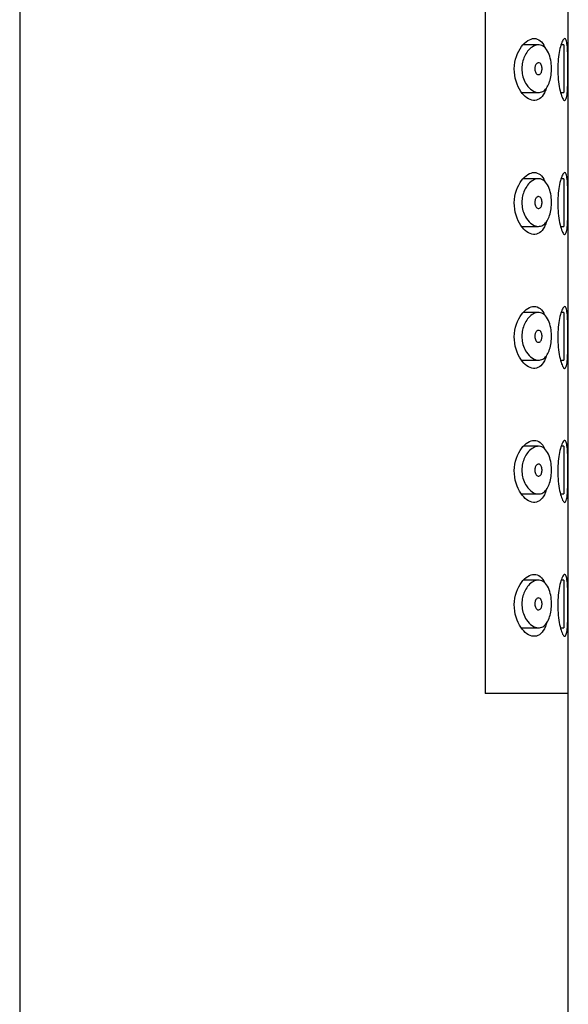
# Model space of a CAD drawing. Units: millimetres. Extents: x -628 to -6, y -171 to 531.
# Drawn here: x -153 to -130, y 452 to 493 of the extents above; entities that cross this region are included whole.
import ezdxf

# ---------------------------------------------------------------- set-up
doc = ezdxf.new("R2010")
doc.units = ezdxf.units.MM
for name, color, linetype in [('445018', 7, 'Continuous'), ('445019', 7, 'Continuous'), ('445021', 7, 'Continuous'), ('Default', 7, 'Continuous')]:
    doc.layers.add(name, color=color, linetype=linetype)

# ---------------------------------------------------------------- blocks, each defined once
blk = doc.blocks.new('SE1')
at = {"layer": '445018', "color": 7, "linetype": 'Continuous'}
for p, q in [((-153.067, 530.691), (-153.067, 350.691)), ((-133.556, 522.691), (-133.556, 464.691)), ((-130.067, 464.691), (-133.556, 464.691)), ((-130.067, 350.691), (-130.067, 464.691))]:
    blk.add_line(p, q, dxfattribs=at)
at = {"layer": '445019', "color": 7, "linetype": 'Continuous'}
for p, q in [((-131.318, 491.914), (-131.963, 491.914)), ((-130.26, 491.914), (-130.371, 491.914)), ((-130.26, 491.914), (-130.26, 489.914)), ((-132.008, 489.914), (-131.316, 489.914)), ((-130.388, 489.914), (-130.26, 489.914)), ((-131.318, 486.298), (-131.956, 486.298)), ((-130.26, 486.298), (-130.369, 486.298)), ((-130.26, 486.298), (-130.26, 484.298)), ((-132.012, 484.298), (-131.316, 484.298)), ((-130.39, 484.298), (-130.26, 484.298)), ((-131.318, 480.682), (-131.948, 480.682)), ((-130.26, 480.682), (-130.367, 480.682)), ((-130.26, 480.682), (-130.26, 478.682)), ((-132.016, 478.682), (-131.316, 478.682)), ((-130.391, 478.682), (-130.26, 478.682)), ((-131.318, 475.067), (-131.941, 475.067)), ((-130.26, 475.067), (-130.365, 475.067)), ((-130.26, 475.067), (-130.26, 473.067)), ((-132.02, 473.067), (-131.316, 473.067)), ((-130.393, 473.067), (-130.26, 473.067)), ((-131.318, 469.451), (-131.934, 469.451)), ((-130.26, 469.451), (-130.364, 469.451)), ((-130.26, 469.451), (-130.26, 467.451)), ((-132.025, 467.451), (-131.316, 467.451)), ((-130.395, 467.451), (-130.26, 467.451))]:
    blk.add_line(p, q, dxfattribs=at)
for points, knots in [([(-131.316, 489.914), (-131.405, 489.914), (-131.499, 489.945), (-131.588, 490.006), (-131.67, 490.061), (-131.751, 490.143), (-131.82, 490.248), (-131.869, 490.322), (-131.913, 490.41), (-131.947, 490.507), (-131.975, 490.59), (-131.996, 490.681), (-132.006, 490.774), (-132.016, 490.867), (-132.016, 490.965), (-132.006, 491.058), (-131.996, 491.145), (-131.976, 491.23), (-131.951, 491.307), (-131.923, 491.391), (-131.888, 491.468), (-131.848, 491.535), (-131.801, 491.614), (-131.747, 491.682), (-131.69, 491.737), (-131.622, 491.803), (-131.55, 491.851), (-131.478, 491.88), (-131.396, 491.913), (-131.313, 491.922), (-131.235, 491.905), (-131.157, 491.887), (-131.082, 491.842), (-131.017, 491.769), (-130.959, 491.704), (-130.908, 491.614), (-130.868, 491.506), (-130.834, 491.414), (-130.808, 491.305), (-130.792, 491.191), (-130.778, 491.089), (-130.771, 490.979), (-130.774, 490.872), (-130.776, 490.771), (-130.785, 490.669), (-130.802, 490.574), (-130.818, 490.479), (-130.842, 490.39), (-130.871, 490.312), (-130.902, 490.229), (-130.941, 490.158), (-130.983, 490.1), (-131.03, 490.037), (-131.083, 489.99), (-131.139, 489.959), (-131.195, 489.928), (-131.255, 489.914), (-131.316, 489.914)], [0, 0, 0, 0, 0.075018, 0.075018, 0.075018, 0.14397, 0.14397, 0.14397, 0.192945, 0.192945, 0.192945, 0.234391, 0.234391, 0.234391, 0.276038, 0.276038, 0.276038, 0.314788, 0.314788, 0.314788, 0.356303, 0.356303, 0.356303, 0.405301, 0.405301, 0.405301, 0.46433, 0.46433, 0.46433, 0.531629, 0.531629, 0.531629, 0.599805, 0.599805, 0.599805, 0.661148, 0.661148, 0.661148, 0.713958, 0.713958, 0.713958, 0.761014, 0.761014, 0.761014, 0.805616, 0.805616, 0.805616, 0.850376, 0.850376, 0.850376, 0.89749, 0.89749, 0.89749, 0.949034, 0.949034, 0.949034, 1, 1, 1, 1]), ([(-131.316, 491.164), (-131.294, 491.164), (-131.271, 491.155), (-131.251, 491.14), (-131.233, 491.125), (-131.216, 491.105), (-131.203, 491.079), (-131.193, 491.059), (-131.185, 491.037), (-131.179, 491.012), (-131.172, 490.988), (-131.168, 490.96), (-131.167, 490.933), (-131.166, 490.908), (-131.167, 490.882), (-131.17, 490.858), (-131.173, 490.835), (-131.179, 490.812), (-131.185, 490.791), (-131.192, 490.77), (-131.201, 490.75), (-131.211, 490.734), (-131.222, 490.715), (-131.235, 490.7), (-131.249, 490.689), (-131.264, 490.677), (-131.281, 490.668), (-131.298, 490.665), (-131.317, 490.662), (-131.337, 490.664), (-131.355, 490.672), (-131.375, 490.68), (-131.395, 490.695), (-131.412, 490.717), (-131.426, 490.733), (-131.438, 490.754), (-131.448, 490.778), (-131.458, 490.802), (-131.466, 490.83), (-131.47, 490.859), (-131.474, 490.884), (-131.475, 490.911), (-131.474, 490.936), (-131.472, 490.96), (-131.469, 490.983), (-131.463, 491.005), (-131.458, 491.027), (-131.45, 491.047), (-131.441, 491.065), (-131.431, 491.085), (-131.42, 491.103), (-131.407, 491.117), (-131.393, 491.133), (-131.377, 491.145), (-131.36, 491.153), (-131.346, 491.16), (-131.331, 491.164), (-131.316, 491.164)], [0, 0, 0, 0, 0.075358, 0.075358, 0.075358, 0.141595, 0.141595, 0.141595, 0.189839, 0.189839, 0.189839, 0.238369, 0.238369, 0.238369, 0.282442, 0.282442, 0.282442, 0.325243, 0.325243, 0.325243, 0.370446, 0.370446, 0.370446, 0.420874, 0.420874, 0.420874, 0.47839, 0.47839, 0.47839, 0.542958, 0.542958, 0.542958, 0.610987, 0.610987, 0.610987, 0.663971, 0.663971, 0.663971, 0.717474, 0.717474, 0.717474, 0.763235, 0.763235, 0.763235, 0.804657, 0.804657, 0.804657, 0.847201, 0.847201, 0.847201, 0.894817, 0.894817, 0.894817, 0.950072, 0.950072, 0.950072, 1, 1, 1, 1]), ([(-131.316, 484.298), (-131.405, 484.298), (-131.499, 484.33), (-131.588, 484.39), (-131.67, 484.446), (-131.751, 484.528), (-131.82, 484.632), (-131.869, 484.707), (-131.913, 484.795), (-131.947, 484.892), (-131.975, 484.974), (-131.996, 485.065), (-132.006, 485.158), (-132.016, 485.251), (-132.016, 485.349), (-132.006, 485.442), (-131.996, 485.529), (-131.976, 485.614), (-131.951, 485.692), (-131.923, 485.775), (-131.888, 485.852), (-131.848, 485.919), (-131.801, 485.999), (-131.747, 486.067), (-131.69, 486.122), (-131.622, 486.188), (-131.55, 486.236), (-131.478, 486.265), (-131.396, 486.298), (-131.313, 486.307), (-131.235, 486.289), (-131.157, 486.271), (-131.082, 486.226), (-131.017, 486.153), (-130.959, 486.088), (-130.908, 485.998), (-130.868, 485.891), (-130.834, 485.798), (-130.808, 485.69), (-130.792, 485.575), (-130.778, 485.473), (-130.771, 485.364), (-130.774, 485.257), (-130.776, 485.155), (-130.785, 485.053), (-130.802, 484.959), (-130.818, 484.864), (-130.842, 484.774), (-130.871, 484.696), (-130.902, 484.614), (-130.941, 484.542), (-130.983, 484.485), (-131.03, 484.422), (-131.083, 484.374), (-131.139, 484.343), (-131.195, 484.313), (-131.255, 484.298), (-131.316, 484.298)], [0, 0, 0, 0, 0.075018, 0.075018, 0.075018, 0.14397, 0.14397, 0.14397, 0.192945, 0.192945, 0.192945, 0.234391, 0.234391, 0.234391, 0.276038, 0.276038, 0.276038, 0.314788, 0.314788, 0.314788, 0.356303, 0.356303, 0.356303, 0.405301, 0.405301, 0.405301, 0.46433, 0.46433, 0.46433, 0.531629, 0.531629, 0.531629, 0.599805, 0.599805, 0.599805, 0.661148, 0.661148, 0.661148, 0.713958, 0.713958, 0.713958, 0.761014, 0.761014, 0.761014, 0.805616, 0.805616, 0.805616, 0.850376, 0.850376, 0.850376, 0.89749, 0.89749, 0.89749, 0.949034, 0.949034, 0.949034, 1, 1, 1, 1]), ([(-131.316, 485.548), (-131.294, 485.548), (-131.271, 485.54), (-131.251, 485.524), (-131.233, 485.51), (-131.216, 485.489), (-131.203, 485.463), (-131.193, 485.444), (-131.185, 485.421), (-131.179, 485.397), (-131.172, 485.372), (-131.168, 485.345), (-131.167, 485.317), (-131.166, 485.293), (-131.167, 485.267), (-131.17, 485.243), (-131.173, 485.219), (-131.179, 485.196), (-131.185, 485.176), (-131.192, 485.154), (-131.201, 485.135), (-131.211, 485.118), (-131.222, 485.1), (-131.235, 485.085), (-131.249, 485.074), (-131.264, 485.061), (-131.281, 485.053), (-131.298, 485.05), (-131.317, 485.046), (-131.337, 485.048), (-131.355, 485.056), (-131.375, 485.065), (-131.395, 485.08), (-131.412, 485.101), (-131.426, 485.118), (-131.438, 485.138), (-131.448, 485.162), (-131.458, 485.186), (-131.466, 485.214), (-131.47, 485.243), (-131.474, 485.268), (-131.475, 485.295), (-131.474, 485.321), (-131.472, 485.344), (-131.469, 485.368), (-131.463, 485.389), (-131.458, 485.411), (-131.45, 485.432), (-131.441, 485.45), (-131.431, 485.47), (-131.42, 485.487), (-131.407, 485.501), (-131.393, 485.517), (-131.377, 485.53), (-131.36, 485.537), (-131.346, 485.544), (-131.331, 485.548), (-131.316, 485.548)], [0, 0, 0, 0, 0.075358, 0.075358, 0.075358, 0.141595, 0.141595, 0.141595, 0.189839, 0.189839, 0.189839, 0.238369, 0.238369, 0.238369, 0.282442, 0.282442, 0.282442, 0.325243, 0.325243, 0.325243, 0.370446, 0.370446, 0.370446, 0.420874, 0.420874, 0.420874, 0.47839, 0.47839, 0.47839, 0.542958, 0.542958, 0.542958, 0.610987, 0.610987, 0.610987, 0.663971, 0.663971, 0.663971, 0.717474, 0.717474, 0.717474, 0.763235, 0.763235, 0.763235, 0.804657, 0.804657, 0.804657, 0.847201, 0.847201, 0.847201, 0.894817, 0.894817, 0.894817, 0.950072, 0.950072, 0.950072, 1, 1, 1, 1]), ([(-131.316, 478.682), (-131.405, 478.682), (-131.499, 478.714), (-131.588, 478.775), (-131.67, 478.83), (-131.751, 478.912), (-131.82, 479.017), (-131.869, 479.091), (-131.913, 479.179), (-131.947, 479.276), (-131.975, 479.359), (-131.996, 479.45), (-132.006, 479.542), (-132.016, 479.636), (-132.016, 479.733), (-132.006, 479.827), (-131.996, 479.913), (-131.976, 479.999), (-131.951, 480.076), (-131.923, 480.16), (-131.888, 480.237), (-131.848, 480.304), (-131.801, 480.383), (-131.747, 480.451), (-131.69, 480.506), (-131.622, 480.572), (-131.55, 480.62), (-131.478, 480.649), (-131.396, 480.682), (-131.313, 480.691), (-131.235, 480.674), (-131.157, 480.656), (-131.082, 480.61), (-131.017, 480.538), (-130.959, 480.472), (-130.908, 480.383), (-130.868, 480.275), (-130.834, 480.183), (-130.808, 480.074), (-130.792, 479.96), (-130.778, 479.858), (-130.771, 479.748), (-130.774, 479.641), (-130.776, 479.54), (-130.785, 479.437), (-130.802, 479.343), (-130.818, 479.248), (-130.842, 479.159), (-130.871, 479.08), (-130.902, 478.998), (-130.941, 478.927), (-130.983, 478.869), (-131.03, 478.806), (-131.083, 478.759), (-131.139, 478.728), (-131.195, 478.697), (-131.255, 478.682), (-131.316, 478.682)], [0, 0, 0, 0, 0.075018, 0.075018, 0.075018, 0.14397, 0.14397, 0.14397, 0.192945, 0.192945, 0.192945, 0.234391, 0.234391, 0.234391, 0.276038, 0.276038, 0.276038, 0.314788, 0.314788, 0.314788, 0.356303, 0.356303, 0.356303, 0.405301, 0.405301, 0.405301, 0.46433, 0.46433, 0.46433, 0.531629, 0.531629, 0.531629, 0.599805, 0.599805, 0.599805, 0.661148, 0.661148, 0.661148, 0.713958, 0.713958, 0.713958, 0.761014, 0.761014, 0.761014, 0.805616, 0.805616, 0.805616, 0.850376, 0.850376, 0.850376, 0.89749, 0.89749, 0.89749, 0.949034, 0.949034, 0.949034, 1, 1, 1, 1]), ([(-131.316, 479.932), (-131.294, 479.932), (-131.271, 479.924), (-131.251, 479.908), (-131.233, 479.894), (-131.216, 479.874), (-131.203, 479.847), (-131.193, 479.828), (-131.185, 479.806), (-131.179, 479.781), (-131.172, 479.757), (-131.168, 479.729), (-131.167, 479.702), (-131.166, 479.677), (-131.167, 479.651), (-131.17, 479.627), (-131.173, 479.604), (-131.179, 479.581), (-131.185, 479.56), (-131.192, 479.539), (-131.201, 479.519), (-131.211, 479.503), (-131.222, 479.484), (-131.235, 479.469), (-131.249, 479.458), (-131.264, 479.445), (-131.281, 479.437), (-131.298, 479.434), (-131.317, 479.43), (-131.337, 479.433), (-131.355, 479.441), (-131.375, 479.449), (-131.395, 479.464), (-131.412, 479.485), (-131.426, 479.502), (-131.438, 479.523), (-131.448, 479.547), (-131.458, 479.57), (-131.466, 479.598), (-131.47, 479.628), (-131.474, 479.653), (-131.475, 479.68), (-131.474, 479.705), (-131.472, 479.729), (-131.469, 479.752), (-131.463, 479.773), (-131.458, 479.795), (-131.45, 479.816), (-131.441, 479.834), (-131.431, 479.854), (-131.42, 479.871), (-131.407, 479.885), (-131.393, 479.902), (-131.377, 479.914), (-131.36, 479.922), (-131.346, 479.929), (-131.331, 479.932), (-131.316, 479.932)], [0, 0, 0, 0, 0.075358, 0.075358, 0.075358, 0.141595, 0.141595, 0.141595, 0.189839, 0.189839, 0.189839, 0.238369, 0.238369, 0.238369, 0.282442, 0.282442, 0.282442, 0.325243, 0.325243, 0.325243, 0.370446, 0.370446, 0.370446, 0.420874, 0.420874, 0.420874, 0.47839, 0.47839, 0.47839, 0.542958, 0.542958, 0.542958, 0.610987, 0.610987, 0.610987, 0.663971, 0.663971, 0.663971, 0.717474, 0.717474, 0.717474, 0.763235, 0.763235, 0.763235, 0.804657, 0.804657, 0.804657, 0.847201, 0.847201, 0.847201, 0.894817, 0.894817, 0.894817, 0.950072, 0.950072, 0.950072, 1, 1, 1, 1]), ([(-131.316, 473.067), (-131.405, 473.067), (-131.499, 473.099), (-131.588, 473.159), (-131.67, 473.215), (-131.751, 473.297), (-131.82, 473.401), (-131.869, 473.476), (-131.913, 473.564), (-131.947, 473.661), (-131.975, 473.743), (-131.996, 473.834), (-132.006, 473.927), (-132.016, 474.02), (-132.016, 474.118), (-132.006, 474.211), (-131.996, 474.298), (-131.976, 474.383), (-131.951, 474.461), (-131.923, 474.544), (-131.888, 474.621), (-131.848, 474.688), (-131.801, 474.768), (-131.747, 474.836), (-131.69, 474.891), (-131.622, 474.956), (-131.55, 475.005), (-131.478, 475.034), (-131.396, 475.067), (-131.313, 475.075), (-131.235, 475.058), (-131.157, 475.04), (-131.082, 474.995), (-131.017, 474.922), (-130.959, 474.857), (-130.908, 474.767), (-130.868, 474.66), (-130.834, 474.567), (-130.808, 474.459), (-130.792, 474.344), (-130.778, 474.242), (-130.771, 474.133), (-130.774, 474.026), (-130.776, 473.924), (-130.785, 473.822), (-130.802, 473.727), (-130.818, 473.633), (-130.842, 473.543), (-130.871, 473.465), (-130.902, 473.383), (-130.941, 473.311), (-130.983, 473.253), (-131.03, 473.191), (-131.083, 473.143), (-131.139, 473.112), (-131.195, 473.082), (-131.255, 473.067), (-131.316, 473.067)], [0, 0, 0, 0, 0.075018, 0.075018, 0.075018, 0.14397, 0.14397, 0.14397, 0.192945, 0.192945, 0.192945, 0.234391, 0.234391, 0.234391, 0.276038, 0.276038, 0.276038, 0.314788, 0.314788, 0.314788, 0.356303, 0.356303, 0.356303, 0.405301, 0.405301, 0.405301, 0.46433, 0.46433, 0.46433, 0.531629, 0.531629, 0.531629, 0.599805, 0.599805, 0.599805, 0.661148, 0.661148, 0.661148, 0.713958, 0.713958, 0.713958, 0.761014, 0.761014, 0.761014, 0.805616, 0.805616, 0.805616, 0.850376, 0.850376, 0.850376, 0.89749, 0.89749, 0.89749, 0.949034, 0.949034, 0.949034, 1, 1, 1, 1]), ([(-131.316, 474.317), (-131.294, 474.317), (-131.271, 474.309), (-131.251, 474.293), (-131.233, 474.279), (-131.216, 474.258), (-131.203, 474.232), (-131.193, 474.213), (-131.185, 474.19), (-131.179, 474.166), (-131.172, 474.141), (-131.168, 474.114), (-131.167, 474.086), (-131.166, 474.061), (-131.167, 474.036), (-131.17, 474.012), (-131.173, 473.988), (-131.179, 473.965), (-131.185, 473.945), (-131.192, 473.923), (-131.201, 473.904), (-131.211, 473.887), (-131.222, 473.869), (-131.235, 473.854), (-131.249, 473.843), (-131.264, 473.83), (-131.281, 473.822), (-131.298, 473.819), (-131.317, 473.815), (-131.337, 473.817), (-131.355, 473.825), (-131.375, 473.834), (-131.395, 473.849), (-131.412, 473.87), (-131.426, 473.886), (-131.438, 473.907), (-131.448, 473.931), (-131.458, 473.955), (-131.466, 473.983), (-131.47, 474.012), (-131.474, 474.037), (-131.475, 474.064), (-131.474, 474.09), (-131.472, 474.113), (-131.469, 474.137), (-131.463, 474.158), (-131.458, 474.18), (-131.45, 474.2), (-131.441, 474.218), (-131.431, 474.238), (-131.42, 474.256), (-131.407, 474.27), (-131.393, 474.286), (-131.377, 474.298), (-131.36, 474.306), (-131.346, 474.313), (-131.331, 474.317), (-131.316, 474.317)], [0, 0, 0, 0, 0.075358, 0.075358, 0.075358, 0.141595, 0.141595, 0.141595, 0.189839, 0.189839, 0.189839, 0.238369, 0.238369, 0.238369, 0.282442, 0.282442, 0.282442, 0.325243, 0.325243, 0.325243, 0.370446, 0.370446, 0.370446, 0.420874, 0.420874, 0.420874, 0.47839, 0.47839, 0.47839, 0.542958, 0.542958, 0.542958, 0.610987, 0.610987, 0.610987, 0.663971, 0.663971, 0.663971, 0.717474, 0.717474, 0.717474, 0.763235, 0.763235, 0.763235, 0.804657, 0.804657, 0.804657, 0.847201, 0.847201, 0.847201, 0.894817, 0.894817, 0.894817, 0.950072, 0.950072, 0.950072, 1, 1, 1, 1]), ([(-131.316, 467.451), (-131.405, 467.451), (-131.499, 467.483), (-131.588, 467.544), (-131.67, 467.599), (-131.751, 467.681), (-131.82, 467.785), (-131.869, 467.86), (-131.913, 467.948), (-131.947, 468.045), (-131.975, 468.128), (-131.996, 468.218), (-132.006, 468.311), (-132.016, 468.405), (-132.016, 468.502), (-132.006, 468.595), (-131.996, 468.682), (-131.976, 468.767), (-131.951, 468.845), (-131.923, 468.929), (-131.888, 469.005), (-131.848, 469.073), (-131.801, 469.152), (-131.747, 469.22), (-131.69, 469.275), (-131.622, 469.341), (-131.55, 469.389), (-131.478, 469.418), (-131.396, 469.451), (-131.313, 469.46), (-131.235, 469.442), (-131.157, 469.425), (-131.082, 469.379), (-131.017, 469.307), (-130.959, 469.241), (-130.908, 469.151), (-130.868, 469.044), (-130.834, 468.952), (-130.808, 468.843), (-130.792, 468.729), (-130.778, 468.627), (-130.771, 468.517), (-130.774, 468.41), (-130.776, 468.308), (-130.785, 468.206), (-130.802, 468.112), (-130.818, 468.017), (-130.842, 467.927), (-130.871, 467.849), (-130.902, 467.767), (-130.941, 467.695), (-130.983, 467.638), (-131.03, 467.575), (-131.083, 467.528), (-131.139, 467.497), (-131.195, 467.466), (-131.255, 467.451), (-131.316, 467.451)], [0, 0, 0, 0, 0.075018, 0.075018, 0.075018, 0.14397, 0.14397, 0.14397, 0.192945, 0.192945, 0.192945, 0.234391, 0.234391, 0.234391, 0.276038, 0.276038, 0.276038, 0.314788, 0.314788, 0.314788, 0.356303, 0.356303, 0.356303, 0.405301, 0.405301, 0.405301, 0.46433, 0.46433, 0.46433, 0.531629, 0.531629, 0.531629, 0.599805, 0.599805, 0.599805, 0.661148, 0.661148, 0.661148, 0.713958, 0.713958, 0.713958, 0.761014, 0.761014, 0.761014, 0.805616, 0.805616, 0.805616, 0.850376, 0.850376, 0.850376, 0.89749, 0.89749, 0.89749, 0.949034, 0.949034, 0.949034, 1, 1, 1, 1]), ([(-131.316, 468.701), (-131.294, 468.701), (-131.271, 468.693), (-131.251, 468.677), (-131.233, 468.663), (-131.216, 468.643), (-131.203, 468.616), (-131.193, 468.597), (-131.185, 468.575), (-131.179, 468.55), (-131.172, 468.525), (-131.168, 468.498), (-131.167, 468.471), (-131.166, 468.446), (-131.167, 468.42), (-131.17, 468.396), (-131.173, 468.372), (-131.179, 468.35), (-131.185, 468.329), (-131.192, 468.308), (-131.201, 468.288), (-131.211, 468.272), (-131.222, 468.253), (-131.235, 468.238), (-131.249, 468.227), (-131.264, 468.214), (-131.281, 468.206), (-131.298, 468.203), (-131.317, 468.199), (-131.337, 468.202), (-131.355, 468.21), (-131.375, 468.218), (-131.395, 468.233), (-131.412, 468.254), (-131.426, 468.271), (-131.438, 468.292), (-131.448, 468.315), (-131.458, 468.339), (-131.466, 468.367), (-131.47, 468.397), (-131.474, 468.422), (-131.475, 468.448), (-131.474, 468.474), (-131.472, 468.498), (-131.469, 468.521), (-131.463, 468.542), (-131.458, 468.564), (-131.45, 468.585), (-131.441, 468.603), (-131.431, 468.623), (-131.42, 468.64), (-131.407, 468.654), (-131.393, 468.671), (-131.377, 468.683), (-131.36, 468.691), (-131.346, 468.698), (-131.331, 468.701), (-131.316, 468.701)], [0, 0, 0, 0, 0.075358, 0.075358, 0.075358, 0.141595, 0.141595, 0.141595, 0.189839, 0.189839, 0.189839, 0.238369, 0.238369, 0.238369, 0.282442, 0.282442, 0.282442, 0.325243, 0.325243, 0.325243, 0.370446, 0.370446, 0.370446, 0.420874, 0.420874, 0.420874, 0.47839, 0.47839, 0.47839, 0.542958, 0.542958, 0.542958, 0.610987, 0.610987, 0.610987, 0.663971, 0.663971, 0.663971, 0.717474, 0.717474, 0.717474, 0.763235, 0.763235, 0.763235, 0.804657, 0.804657, 0.804657, 0.847201, 0.847201, 0.847201, 0.894817, 0.894817, 0.894817, 0.950072, 0.950072, 0.950072, 1, 1, 1, 1])]:
    blk.add_open_spline(points, degree=3, knots=knots, dxfattribs=at)
at = {"layer": '445021', "color": 7, "linetype": 'Continuous'}
for p, q in [((-133.556, 522.691), (-133.556, 464.691)), ((-130.067, 464.691), (-130.067, 522.691)), ((-130.067, 464.691), (-133.556, 464.691))]:
    blk.add_line(p, q, dxfattribs=at)
for points, knots in [([(-130.999, 490.071), (-131.02, 490.009), (-131.044, 489.951), (-131.187, 489.671), (-131.353, 489.566), (-131.708, 489.597), (-131.903, 489.73), (-132.217, 490.192), (-132.337, 490.543), (-132.323, 491.281), (-132.194, 491.62), (-131.866, 492.063), (-131.673, 492.18), (-131.495, 492.18)], [0.3469231, 0.3469231, 0.3469231, 0.3469231, 0.375, 0.375, 0.5, 0.5, 0.625, 0.625, 0.75, 0.75, 0.875, 0.875, 1, 1, 1, 1]), ([(-131.495, 492.18), (-131.318, 492.18), (-131.16, 492.059), (-131.045, 491.808), (-131.041, 491.8), (-131.037, 491.791)], [0, 0, 0, 0, 0.125, 0.125, 0.1292125, 0.1292125, 0.1292125, 0.1292125]), ([(-130.217, 492.18), (-130.194, 492.18), (-130.173, 492.155), (-130.156, 492.107), (-130.138, 492.059), (-130.125, 491.986), (-130.114, 491.895), (-130.104, 491.804), (-130.097, 491.693), (-130.092, 491.569), (-130.087, 491.447), (-130.084, 491.309), (-130.082, 491.167), (-130.081, 491.026), (-130.08, 490.876), (-130.081, 490.732), (-130.082, 490.588), (-130.084, 490.444), (-130.088, 490.313), (-130.091, 490.183), (-130.097, 490.061), (-130.105, 489.959), (-130.114, 489.857), (-130.125, 489.771), (-130.14, 489.708), (-130.154, 489.646), (-130.173, 489.605), (-130.194, 489.589), (-130.216, 489.572), (-130.241, 489.58), (-130.267, 489.612), (-130.294, 489.644), (-130.323, 489.701), (-130.351, 489.778), (-130.38, 489.857), (-130.408, 489.959), (-130.432, 490.076), (-130.455, 490.192), (-130.475, 490.326), (-130.488, 490.467), (-130.501, 490.604), (-130.508, 490.752), (-130.507, 490.897), (-130.507, 491.037), (-130.499, 491.18), (-130.487, 491.312), (-130.474, 491.444), (-130.455, 491.57), (-130.433, 491.679), (-130.41, 491.792), (-130.383, 491.891), (-130.356, 491.969), (-130.328, 492.049), (-130.299, 492.109), (-130.272, 492.143), (-130.252, 492.168), (-130.234, 492.18), (-130.217, 492.18)], [0, 0, 0, 0, 0.053707, 0.053707, 0.053707, 0.107448, 0.107448, 0.107448, 0.160736, 0.160736, 0.160736, 0.213878, 0.213878, 0.213878, 0.267078, 0.267078, 0.267078, 0.320316, 0.320316, 0.320316, 0.373538, 0.373538, 0.373538, 0.426695, 0.426695, 0.426695, 0.479871, 0.479871, 0.479871, 0.533459, 0.533459, 0.533459, 0.587939, 0.587939, 0.587939, 0.643185, 0.643185, 0.643185, 0.698042, 0.698042, 0.698042, 0.751182, 0.751182, 0.751182, 0.802716, 0.802716, 0.802716, 0.854224, 0.854224, 0.854224, 0.907221, 0.907221, 0.907221, 0.961916, 0.961916, 0.961916, 1, 1, 1, 1]), ([(-130.996, 484.459), (-131.018, 484.392), (-131.042, 484.331), (-131.187, 484.049), (-131.353, 483.944), (-131.708, 483.975), (-131.903, 484.108), (-132.217, 484.57), (-132.337, 484.921), (-132.323, 485.658), (-132.194, 485.998), (-131.866, 486.441), (-131.673, 486.558), (-131.495, 486.558)], [0.3455017, 0.3455017, 0.3455017, 0.3455017, 0.375, 0.375, 0.5, 0.5, 0.625, 0.625, 0.75, 0.75, 0.875, 0.875, 1, 1, 1, 1]), ([(-131.495, 486.558), (-131.318, 486.558), (-131.16, 486.437), (-131.046, 486.188), (-131.043, 486.182), (-131.041, 486.176)], [0, 0, 0, 0, 0.125, 0.125, 0.1279944, 0.1279944, 0.1279944, 0.1279944]), ([(-130.217, 486.558), (-130.194, 486.558), (-130.173, 486.533), (-130.156, 486.485), (-130.138, 486.437), (-130.125, 486.364), (-130.114, 486.273), (-130.104, 486.182), (-130.097, 486.07), (-130.092, 485.947), (-130.087, 485.824), (-130.084, 485.686), (-130.082, 485.545), (-130.081, 485.403), (-130.08, 485.254), (-130.081, 485.11), (-130.082, 484.966), (-130.084, 484.822), (-130.088, 484.691), (-130.091, 484.561), (-130.097, 484.439), (-130.105, 484.337), (-130.114, 484.234), (-130.125, 484.149), (-130.14, 484.086), (-130.154, 484.024), (-130.173, 483.983), (-130.194, 483.966), (-130.216, 483.95), (-130.241, 483.958), (-130.267, 483.989), (-130.294, 484.021), (-130.323, 484.079), (-130.351, 484.156), (-130.38, 484.235), (-130.408, 484.336), (-130.432, 484.453), (-130.455, 484.569), (-130.475, 484.704), (-130.488, 484.845), (-130.501, 484.982), (-130.508, 485.129), (-130.507, 485.274), (-130.507, 485.415), (-130.499, 485.557), (-130.487, 485.69), (-130.474, 485.822), (-130.455, 485.947), (-130.433, 486.057), (-130.41, 486.17), (-130.383, 486.269), (-130.356, 486.346), (-130.328, 486.427), (-130.299, 486.486), (-130.272, 486.521), (-130.252, 486.545), (-130.234, 486.558), (-130.217, 486.558)], [0, 0, 0, 0, 0.053707, 0.053707, 0.053707, 0.107448, 0.107448, 0.107448, 0.160736, 0.160736, 0.160736, 0.213878, 0.213878, 0.213878, 0.267078, 0.267078, 0.267078, 0.320316, 0.320316, 0.320316, 0.373538, 0.373538, 0.373538, 0.426695, 0.426695, 0.426695, 0.479871, 0.479871, 0.479871, 0.533459, 0.533459, 0.533459, 0.587939, 0.587939, 0.587939, 0.643185, 0.643185, 0.643185, 0.698042, 0.698042, 0.698042, 0.751182, 0.751182, 0.751182, 0.802716, 0.802716, 0.802716, 0.854224, 0.854224, 0.854224, 0.907221, 0.907221, 0.907221, 0.961916, 0.961916, 0.961916, 1, 1, 1, 1]), ([(-130.992, 478.846), (-131.015, 478.776), (-131.041, 478.712), (-131.187, 478.427), (-131.353, 478.322), (-131.708, 478.353), (-131.903, 478.486), (-132.217, 478.948), (-132.337, 479.299), (-132.323, 480.036), (-132.194, 480.375), (-131.866, 480.818), (-131.673, 480.936), (-131.495, 480.936)], [0.3440804, 0.3440804, 0.3440804, 0.3440804, 0.375, 0.375, 0.5, 0.5, 0.625, 0.625, 0.75, 0.75, 0.875, 0.875, 1, 1, 1, 1]), ([(-131.495, 480.936), (-131.318, 480.936), (-131.16, 480.815), (-131.047, 480.568), (-131.045, 480.565), (-131.044, 480.561)], [0, 0, 0, 0, 0.125, 0.125, 0.1267794, 0.1267794, 0.1267794, 0.1267794]), ([(-130.217, 480.936), (-130.194, 480.936), (-130.173, 480.911), (-130.156, 480.863), (-130.138, 480.815), (-130.125, 480.742), (-130.114, 480.651), (-130.104, 480.56), (-130.097, 480.448), (-130.092, 480.325), (-130.087, 480.202), (-130.084, 480.064), (-130.082, 479.923), (-130.081, 479.781), (-130.08, 479.632), (-130.081, 479.488), (-130.082, 479.343), (-130.084, 479.2), (-130.088, 479.069), (-130.091, 478.938), (-130.097, 478.817), (-130.105, 478.714), (-130.114, 478.612), (-130.125, 478.526), (-130.14, 478.464), (-130.154, 478.401), (-130.173, 478.36), (-130.194, 478.344), (-130.216, 478.328), (-130.241, 478.336), (-130.267, 478.367), (-130.294, 478.399), (-130.323, 478.456), (-130.351, 478.534), (-130.38, 478.612), (-130.408, 478.714), (-130.432, 478.831), (-130.455, 478.947), (-130.475, 479.081), (-130.488, 479.223), (-130.501, 479.36), (-130.508, 479.507), (-130.507, 479.652), (-130.507, 479.793), (-130.499, 479.935), (-130.487, 480.067), (-130.474, 480.199), (-130.455, 480.325), (-130.433, 480.435), (-130.41, 480.548), (-130.383, 480.646), (-130.356, 480.724), (-130.328, 480.804), (-130.299, 480.864), (-130.272, 480.899), (-130.252, 480.923), (-130.234, 480.936), (-130.217, 480.936)], [0, 0, 0, 0, 0.053707, 0.053707, 0.053707, 0.107448, 0.107448, 0.107448, 0.160736, 0.160736, 0.160736, 0.213878, 0.213878, 0.213878, 0.267078, 0.267078, 0.267078, 0.320316, 0.320316, 0.320316, 0.373538, 0.373538, 0.373538, 0.426695, 0.426695, 0.426695, 0.479871, 0.479871, 0.479871, 0.533459, 0.533459, 0.533459, 0.587939, 0.587939, 0.587939, 0.643185, 0.643185, 0.643185, 0.698042, 0.698042, 0.698042, 0.751182, 0.751182, 0.751182, 0.802716, 0.802716, 0.802716, 0.854224, 0.854224, 0.854224, 0.907221, 0.907221, 0.907221, 0.961916, 0.961916, 0.961916, 1, 1, 1, 1]), ([(-130.989, 473.234), (-131.013, 473.16), (-131.04, 473.092), (-131.187, 472.805), (-131.353, 472.7), (-131.708, 472.73), (-131.903, 472.864), (-132.217, 473.326), (-132.337, 473.677), (-132.323, 474.414), (-132.194, 474.753), (-131.866, 475.196), (-131.673, 475.314), (-131.495, 475.314)], [0.3426592, 0.3426592, 0.3426592, 0.3426592, 0.375, 0.375, 0.5, 0.5, 0.625, 0.625, 0.75, 0.75, 0.875, 0.875, 1, 1, 1, 1]), ([(-131.495, 475.314), (-131.318, 475.314), (-131.16, 475.193), (-131.048, 474.948), (-131.048, 474.947), (-131.047, 474.946)], [0, 0, 0, 0, 0.125, 0.125, 0.1255679, 0.1255679, 0.1255679, 0.1255679]), ([(-130.217, 475.314), (-130.194, 475.314), (-130.173, 475.289), (-130.156, 475.241), (-130.138, 475.192), (-130.125, 475.12), (-130.114, 475.028), (-130.104, 474.938), (-130.097, 474.826), (-130.092, 474.703), (-130.087, 474.58), (-130.084, 474.442), (-130.082, 474.3), (-130.081, 474.159), (-130.08, 474.01), (-130.081, 473.865), (-130.082, 473.721), (-130.084, 473.578), (-130.088, 473.447), (-130.091, 473.316), (-130.097, 473.195), (-130.105, 473.092), (-130.114, 472.99), (-130.125, 472.904), (-130.14, 472.842), (-130.154, 472.779), (-130.173, 472.738), (-130.194, 472.722), (-130.216, 472.705), (-130.241, 472.714), (-130.267, 472.745), (-130.294, 472.777), (-130.323, 472.834), (-130.351, 472.912), (-130.38, 472.99), (-130.408, 473.092), (-130.432, 473.209), (-130.455, 473.325), (-130.475, 473.459), (-130.488, 473.601), (-130.501, 473.738), (-130.508, 473.885), (-130.507, 474.03), (-130.507, 474.171), (-130.499, 474.313), (-130.487, 474.445), (-130.474, 474.577), (-130.455, 474.703), (-130.433, 474.813), (-130.41, 474.925), (-130.383, 475.024), (-130.356, 475.102), (-130.328, 475.182), (-130.299, 475.242), (-130.272, 475.277), (-130.252, 475.301), (-130.234, 475.314), (-130.217, 475.314)], [0, 0, 0, 0, 0.053707, 0.053707, 0.053707, 0.107448, 0.107448, 0.107448, 0.160736, 0.160736, 0.160736, 0.213878, 0.213878, 0.213878, 0.267078, 0.267078, 0.267078, 0.320316, 0.320316, 0.320316, 0.373538, 0.373538, 0.373538, 0.426695, 0.426695, 0.426695, 0.479871, 0.479871, 0.479871, 0.533459, 0.533459, 0.533459, 0.587939, 0.587939, 0.587939, 0.643185, 0.643185, 0.643185, 0.698042, 0.698042, 0.698042, 0.751182, 0.751182, 0.751182, 0.802716, 0.802716, 0.802716, 0.854224, 0.854224, 0.854224, 0.907221, 0.907221, 0.907221, 0.961916, 0.961916, 0.961916, 1, 1, 1, 1]), ([(-130.986, 467.621), (-131.01, 467.543), (-131.038, 467.472), (-131.187, 467.183), (-131.353, 467.077), (-131.708, 467.108), (-131.903, 467.241), (-132.217, 467.703), (-132.337, 468.054), (-132.323, 468.792), (-132.194, 469.131), (-131.866, 469.574), (-131.673, 469.691), (-131.495, 469.691)], [0.3412386, 0.3412386, 0.3412386, 0.3412386, 0.375, 0.375, 0.5, 0.5, 0.625, 0.625, 0.75, 0.75, 0.875, 0.875, 1, 1, 1, 1]), ([(-130.217, 469.691), (-130.194, 469.691), (-130.173, 469.666), (-130.156, 469.618), (-130.138, 469.57), (-130.125, 469.498), (-130.114, 469.406), (-130.104, 469.315), (-130.097, 469.204), (-130.092, 469.081), (-130.087, 468.958), (-130.084, 468.82), (-130.082, 468.678), (-130.081, 468.537), (-130.08, 468.387), (-130.081, 468.243), (-130.082, 468.099), (-130.084, 467.955), (-130.088, 467.825), (-130.091, 467.694), (-130.097, 467.572), (-130.105, 467.47), (-130.114, 467.368), (-130.125, 467.282), (-130.14, 467.219), (-130.154, 467.157), (-130.173, 467.116), (-130.194, 467.1), (-130.216, 467.083), (-130.241, 467.091), (-130.267, 467.123), (-130.294, 467.155), (-130.323, 467.212), (-130.351, 467.289), (-130.38, 467.368), (-130.408, 467.47), (-130.432, 467.587), (-130.455, 467.703), (-130.475, 467.837), (-130.488, 467.978), (-130.501, 468.115), (-130.508, 468.263), (-130.507, 468.408), (-130.507, 468.548), (-130.499, 468.691), (-130.487, 468.823), (-130.474, 468.955), (-130.455, 469.081), (-130.433, 469.19), (-130.41, 469.303), (-130.383, 469.402), (-130.356, 469.48), (-130.328, 469.56), (-130.299, 469.62), (-130.272, 469.654), (-130.252, 469.679), (-130.234, 469.691), (-130.217, 469.691)], [0, 0, 0, 0, 0.053707, 0.053707, 0.053707, 0.107448, 0.107448, 0.107448, 0.160736, 0.160736, 0.160736, 0.213878, 0.213878, 0.213878, 0.267078, 0.267078, 0.267078, 0.320316, 0.320316, 0.320316, 0.373538, 0.373538, 0.373538, 0.426695, 0.426695, 0.426695, 0.479871, 0.479871, 0.479871, 0.533459, 0.533459, 0.533459, 0.587939, 0.587939, 0.587939, 0.643185, 0.643185, 0.643185, 0.698042, 0.698042, 0.698042, 0.751182, 0.751182, 0.751182, 0.802716, 0.802716, 0.802716, 0.854224, 0.854224, 0.854224, 0.907221, 0.907221, 0.907221, 0.961916, 0.961916, 0.961916, 1, 1, 1, 1])]:
    blk.add_open_spline(points, degree=3, knots=knots, dxfattribs=at)
blk.add_open_spline([(-131.495, 469.691), (-131.319, 469.691), (-131.162, 469.572), (-131.05, 469.331)], degree=3, dxfattribs=at)

msp = doc.modelspace()

# ---------------------------------------------------------------- block references
at = {"layer": 'Default'}
msp.add_blockref('SE1', (0, 0), dxfattribs=at)

doc.saveas('drawing.dxf')
